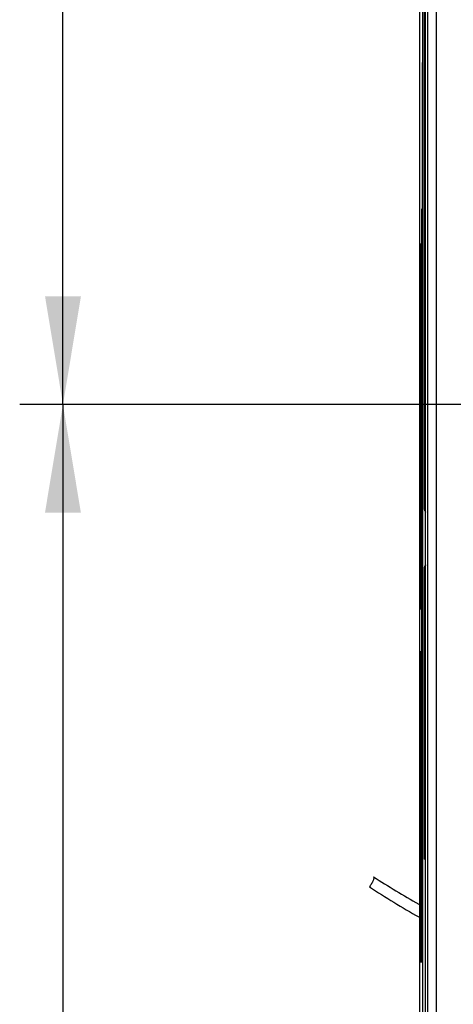
# Model space of a CAD drawing. Units: millimetres. Extents: x 0 to 420, y 0 to 297.
# Drawn here: x 177 to 187, y 170 to 192 of the extents above; entities that cross this region are included whole.
import ezdxf

# ---------------------------------------------------------------- set-up
doc = ezdxf.new("R2010")
doc.units = ezdxf.units.MM
doc.header["$LTSCALE"] = 23.1
doc.layers.get('0').update_dxf_attribs({"linetype": 'CONTINUOUS'})
doc.layers.add('INTF_1', color=7, linetype='CONTINUOUS')
doc.styles.get("Standard").update_dxf_attribs({"font": 'txt', "width": 0.8})
doc.dimstyles.new('DIMSTYLE_6', dxfattribs={"dimtxt": 2.5, "dimasz": 2.5, "dimexe": 1, "dimexo": 0, "dimtad": 1, "dimlfac": 5, "dimtxsty": 'STANDARD', "dimblk": '_FILLED', "dimblk1": '_FILLED', "dimblk2": '_FILLED', "dimcen": 0.09, "dimazin": 2, "dimtp": 0.5, "dimtm": 0.5, "dimtfac": 1, "dimtofl": 0, "dimtmove": 0, "dimatfit": 3, "dimldrblk": '_FILLED', "dimfxl": 1, "dimtolj": 1, "dimarcsym": 0})

# ---------------------------------------------------------------- blocks, each defined once
blk = doc.blocks.new('_FILLED')
at = {"color": 0, "linetype": 'BYBLOCK'}
blk.add_solid([(0, 0), (-1, 0.166), (-1, -0.166)], dxfattribs=at)
blk = doc.blocks.new('*D8')
at = {"color": 2, "linetype": 'CONTINUOUS'}
for p, q in [((196.159, 220.494), (176.854, 220.494)), ((177.854, 220.494), (177.854, 201.994)), ((177.854, 183.494), (177.854, 201.994)), ((196.159, 183.494), (176.854, 183.494))]:
    blk.add_line(p, q, dxfattribs=at)
at = {"color": 2, "linetype": 'CONTINUOUS', "xscale": 2.5, "yscale": 2.5, "zscale": 2.5}
for p, rotation in [((177.854, 220.494), 90), ((177.854, 183.494), 270)]:
    blk.add_blockref('_FILLED', p, dxfattribs=dict(at, rotation=rotation))
blk = doc.blocks.new('*D9')
at = {"color": 2, "linetype": 'CONTINUOUS'}
for p, q in [((196.159, 183.494), (176.853, 183.494)), ((177.853, 183.494), (177.853, 164.994)), ((177.853, 146.494), (177.853, 164.994)), ((196.159, 146.494), (176.853, 146.494))]:
    blk.add_line(p, q, dxfattribs=at)
at = {"color": 2, "linetype": 'CONTINUOUS', "xscale": 2.5, "yscale": 2.5, "zscale": 2.5}
for p, rotation in [((177.853, 183.494), 90), ((177.853, 146.494), 270)]:
    blk.add_blockref('_FILLED', p, dxfattribs=dict(at, rotation=rotation))

msp = doc.modelspace()

# ---------------------------------------------------------------- linework, layer by layer
at = {"layer": 'INTF_1', "color": 7, "linetype": 'CONTINUOUS'}
for p, q in [((186.2404, 108.3329), (186.2404, 239.2622)), ((186.2377, 118.8527), (186.2377, 238.9637)), ((186.2393, 108.2976), (186.2393, 238.9637)), ((186.0999, 238.8941), (186.0999, 109.2976)), ((186.2089, 195.5781), (186.2089, 181.1101)), ((186.1702, 182.8861), (186.1702, 190.8861)), ((186.1563, 174.0861), (186.1563, 187.4861)), ((186.1424, 179.2861), (186.1424, 186.6861)), ((186.1702, 176.0861), (186.1702, 180.8861)), ((186.2089, 179.6781), (186.2089, 172.9762)), ((186.1421, 177.2863), (186.1421, 171.0863)), ((186.1281, 176.8861), (186.1281, 174.2861)), ((186.2103, 172.9762), (186.2089, 172.9762)), ((186.2377, 172.9757), (186.2103, 172.9762))]:
    msp.add_line(p, q, dxfattribs=at)
at = {"layer": 'INTF_1', "color": 9, "linetype": 'CONTINUOUS'}
for p, q in [((186.289, 233.024), (186.289, 128.1732)), ((186.4888, 233.024), (186.4888, 128.1732)), ((186.2103, 195.5781), (186.2103, 181.1101)), ((186.1744, 162.4263), (186.1744, 193.1066)), ((186.1667, 191.3941), (186.1664, 191.3998)), ((186.1611, 190.8861), (186.1611, 182.8861)), ((186.1702, 190.8861), (186.1611, 190.8861)), ((186.1527, 188.0044), (186.1525, 188.0102)), ((186.1471, 187.4861), (186.1471, 174.0861)), ((186.1562, 187.4861), (186.1471, 187.4861)), ((186.1388, 187.2044), (186.1385, 187.2102)), ((186.1331, 186.6861), (186.1331, 179.2861)), ((186.1422, 186.6861), (186.1331, 186.6861)), ((186.1702, 182.8861), (186.1611, 182.8861)), ((186.1647, 182.3781), (186.1649, 182.3724)), ((186.1667, 181.3941), (186.1664, 181.3998)), ((186.2089, 181.1101), (186.2377, 181.1101)), ((186.1611, 180.8861), (186.1611, 176.0861)), ((186.1702, 180.8861), (186.1611, 180.8861)), ((186.2377, 179.6781), (186.2089, 179.6781)), ((186.2103, 179.6781), (186.2103, 172.9762)), ((186.1422, 179.2861), (186.1331, 179.2861)), ((186.1367, 178.7679), (186.137, 178.762)), ((186.1369, 177.7753), (186.1369, 177.776)), ((186.1386, 177.776), (186.1387, 177.7753)), ((186.1229, 177.3754), (186.1229, 177.3761)), ((186.1247, 177.3761), (186.1247, 177.3754)), ((186.1334, 171.0863), (186.1334, 177.2863)), ((186.1334, 177.2863), (186.1422, 177.2863)), ((186.1194, 174.2861), (186.1194, 176.8861)), ((186.1194, 176.8861), (186.1282, 176.8861)), ((186.1702, 176.0861), (186.1611, 176.0861)), ((186.1647, 175.5781), (186.1649, 175.5724)), ((186.1194, 174.2861), (186.1282, 174.2861)), ((186.1562, 174.0861), (186.1471, 174.0861)), ((186.1229, 173.7961), (186.1229, 173.7968)), ((186.1247, 173.7969), (186.1247, 173.7961)), ((186.1507, 173.5679), (186.1509, 173.562)), ((186.1334, 171.0863), (186.1421, 171.0863)), ((186.1369, 170.5966), (186.1369, 170.5974)), ((186.1387, 170.5974), (186.1386, 170.5966))]:
    msp.add_line(p, q, dxfattribs=at)
at = {"layer": 'INTF_1', "color": 7, "linetype": 'CONTINUOUS'}
for points in [[(186.2089, 181.1101), (186.2092, 181.1005), (186.2104, 181.0863), (186.2125, 181.0723), (186.2157, 181.0585), (186.2199, 181.0449), (186.225, 181.0316), (186.231, 181.0188), (186.2377, 181.0067)], [(186.2377, 179.7815), (186.2312, 179.7698), (186.2251, 179.7569), (186.22, 179.7437), (186.2158, 179.7301), (186.2126, 179.7163), (186.2104, 179.7023), (186.2092, 179.6881), (186.2089, 179.6781)]]:
    msp.add_lwpolyline(points, dxfattribs=at)
at = {"layer": 'INTF_1', "color": 9, "linetype": 'CONTINUOUS'}
for centre, radius, start, end in [((186.5761, 191.3789), 0.4117, 177.0908, 177.88526), ((186.5704, 187.9889), 0.42, 177.0908, 177.88526), ((186.5564, 187.1889), 0.42, 177.0908, 177.88526), ((185.7553, 182.3933), 0.4117, 357.0908, 357.88526), ((186.5761, 181.3789), 0.4117, 177.0908, 177.88526), ((186.409, 181.1101), 0.2, 179.99975, 211.10037), ((186.4103, 181.1101), 0.2, 180.00012, 210.28961), ((186.409, 179.6781), 0.2001, 176.52568, 179.99935), ((186.409, 179.6781), 0.2, 148.90665, 176.52537), ((186.4103, 179.6781), 0.2, 149.71275, 179.99988), ((185.7191, 178.7833), 0.42, 357.0908, 357.88526), ((185.7553, 175.5933), 0.4117, 357.0908, 357.88526), ((185.7331, 173.5833), 0.42, 357.0908, 357.88526)]:
    msp.add_arc(centre, radius, start, end, dxfattribs=at)
at = {"layer": 'INTF_1', "color": 7, "linetype": 'CONTINUOUS'}
for centre, radius, start, end in [((195.8886, 189.4135), 20.0368, 237.209, 240.70018), ((195.8269, 188.8055), 19.7377, 236.53857, 240.41829)]:
    msp.add_arc(centre, radius, start, end, dxfattribs=at)
at = {"layer": 'INTF_1', "color": 9, "linetype": 'CONTINUOUS'}
for points, knots in [([(186.1647, 191.3941), (186.1643, 191.3853), (186.1638, 191.363), (186.1628, 191.302), (186.162, 191.1989), (186.1613, 191.0518), (186.1611, 190.9435), (186.1611, 190.8861)], [0, 0, 0, 0, 0.052379, 0.1315267, 0.3605026, 0.6612431, 1, 1, 1, 1]), ([(186.1664, 191.3998), (186.1663, 191.4023), (186.1657, 191.4121), (186.165, 191.4023), (186.1649, 191.3998)], [0, 0, 0, 0, 0.5000001, 1, 1, 1, 1]), ([(186.1702, 190.8861), (186.1702, 190.9435), (186.1701, 191.0518), (186.1694, 191.1989), (186.1685, 191.302), (186.1675, 191.363), (186.167, 191.3853), (186.1667, 191.3941)], [0, 0, 0, 0, 0.3387569, 0.6394974, 0.8684733, 0.947621, 1, 1, 1, 1]), ([(186.1507, 188.0044), (186.1503, 187.9953), (186.1498, 187.9726), (186.1488, 187.9103), (186.1479, 187.8051), (186.1472, 187.6551), (186.1471, 187.5446), (186.1471, 187.4861)], [0, 0, 0, 0, 0.052379, 0.1315267, 0.3605026, 0.6612431, 1, 1, 1, 1]), ([(186.1525, 188.0102), (186.1524, 188.0127), (186.1517, 188.0227), (186.1511, 188.0127), (186.1509, 188.0102)], [0, 0, 0, 0, 0.5000001, 1, 1, 1, 1]), ([(186.1564, 187.4861), (186.1564, 187.5446), (186.1562, 187.6551), (186.1555, 187.8051), (186.1546, 187.9103), (186.1536, 187.9726), (186.1531, 187.9953), (186.1527, 188.0044)], [0, 0, 0, 0, 0.3387569, 0.6394974, 0.8684733, 0.947621, 1, 1, 1, 1]), ([(186.1367, 187.2044), (186.1364, 187.1953), (186.1358, 187.1726), (186.1348, 187.1103), (186.134, 187.0051), (186.1333, 186.8551), (186.1331, 186.7446), (186.1331, 186.6861)], [0, 0, 0, 0, 0.052379, 0.1315267, 0.3605026, 0.6612431, 1, 1, 1, 1]), ([(186.1385, 187.2102), (186.1384, 187.2127), (186.1378, 187.2227), (186.1371, 187.2127), (186.137, 187.2102)], [0, 0, 0, 0, 0.5000001, 1, 1, 1, 1]), ([(186.1424, 186.6861), (186.1424, 186.7446), (186.1422, 186.8551), (186.1415, 187.0051), (186.1407, 187.1103), (186.1397, 187.1726), (186.1391, 187.1953), (186.1388, 187.2044)], [0, 0, 0, 0, 0.3387569, 0.6394974, 0.8684733, 0.947621, 1, 1, 1, 1]), ([(186.1611, 182.8861), (186.1611, 182.8287), (186.1613, 182.7204), (186.162, 182.5734), (186.1628, 182.4702), (186.1638, 182.4092), (186.1643, 182.3869), (186.1647, 182.3781)], [0, 0, 0, 0, 0.3387569, 0.6394974, 0.8684733, 0.947621, 1, 1, 1, 1]), ([(186.1667, 182.3781), (186.167, 182.3869), (186.1675, 182.4092), (186.1685, 182.4702), (186.1694, 182.5734), (186.1701, 182.7204), (186.1702, 182.8287), (186.1702, 182.8861)], [0, 0, 0, 0, 0.052379, 0.1315267, 0.3605026, 0.6612431, 1, 1, 1, 1]), ([(186.1649, 182.3724), (186.165, 182.3699), (186.1657, 182.3601), (186.1663, 182.3699), (186.1664, 182.3724)], [0, 0, 0, 0, 0.4999999, 1, 1, 1, 1]), ([(186.1647, 181.3941), (186.1643, 181.3853), (186.1638, 181.363), (186.1628, 181.302), (186.162, 181.1989), (186.1613, 181.0518), (186.1611, 180.9435), (186.1611, 180.8861)], [0, 0, 0, 0, 0.052379, 0.1315267, 0.3605026, 0.6612431, 1, 1, 1, 1]), ([(186.1664, 181.3998), (186.1663, 181.4023), (186.1657, 181.4121), (186.165, 181.4023), (186.1649, 181.3998)], [0, 0, 0, 0, 0.4999999, 1, 1, 1, 1]), ([(186.1702, 180.8861), (186.1702, 180.9435), (186.1701, 181.0518), (186.1694, 181.1989), (186.1685, 181.302), (186.1675, 181.363), (186.167, 181.3853), (186.1667, 181.3941)], [0, 0, 0, 0, 0.3387569, 0.6394974, 0.8684733, 0.947621, 1, 1, 1, 1]), ([(186.1331, 179.2861), (186.1331, 179.2276), (186.1333, 179.1171), (186.134, 178.9671), (186.1348, 178.8619), (186.1358, 178.7996), (186.1364, 178.7769), (186.1367, 178.7679)], [0, 0, 0, 0, 0.3387569, 0.6394974, 0.8684733, 0.947621, 1, 1, 1, 1]), ([(186.1388, 178.7679), (186.1391, 178.7769), (186.1397, 178.7996), (186.1407, 178.8619), (186.1415, 178.9671), (186.1422, 179.1171), (186.1424, 179.2276), (186.1424, 179.2861)], [0, 0, 0, 0, 0.052379, 0.1315267, 0.3605026, 0.6612431, 1, 1, 1, 1]), ([(186.137, 178.762), (186.1371, 178.7595), (186.1378, 178.7495), (186.1384, 178.7595), (186.1385, 178.762)], [0, 0, 0, 0, 0.4999999, 1, 1, 1, 1]), ([(186.1334, 177.2863), (186.1334, 177.342), (186.1335, 177.447), (186.1342, 177.5892), (186.135, 177.6883), (186.136, 177.7463), (186.1365, 177.7671), (186.1369, 177.7753)], [0, 0, 0, 0, 0.3416372, 0.6439545, 0.8721594, 0.9498406, 1, 1, 1, 1]), ([(186.1369, 177.776), (186.137, 177.7794), (186.1378, 177.7926), (186.1385, 177.7794), (186.1386, 177.776)], [0, 0, 0, 0, 0.5000003, 1, 1, 1, 1]), ([(186.1387, 177.7753), (186.139, 177.7671), (186.1395, 177.7462), (186.1405, 177.6882), (186.1413, 177.5891), (186.142, 177.4469), (186.1421, 177.342), (186.1421, 177.2863)], [0, 0, 0, 0, 0.0502266, 0.1279522, 0.3561804, 0.65845, 1, 1, 1, 1]), ([(186.1194, 176.8861), (186.1194, 176.9418), (186.1196, 177.0469), (186.1202, 177.1891), (186.1211, 177.2883), (186.122, 177.3464), (186.1226, 177.3672), (186.1229, 177.3754)], [0, 0, 0, 0, 0.3416441, 0.6439651, 0.8721681, 0.9498458, 1, 1, 1, 1]), ([(186.1229, 177.3761), (186.1231, 177.3795), (186.1238, 177.3927), (186.1245, 177.3795), (186.1247, 177.3761)], [0, 0, 0, 0, 0.5000003, 1, 1, 1, 1]), ([(186.1247, 177.3754), (186.125, 177.3672), (186.1255, 177.3463), (186.1265, 177.2882), (186.1273, 177.189), (186.128, 177.0468), (186.1282, 176.9418), (186.1282, 176.8861)], [0, 0, 0, 0, 0.0502213, 0.1279434, 0.3561699, 0.6584432, 1, 1, 1, 1]), ([(186.1611, 176.0861), (186.1611, 176.0287), (186.1613, 175.9204), (186.162, 175.7734), (186.1628, 175.6702), (186.1638, 175.6092), (186.1643, 175.5869), (186.1647, 175.5781)], [0, 0, 0, 0, 0.3387569, 0.6394974, 0.8684733, 0.947621, 1, 1, 1, 1]), ([(186.1667, 175.5781), (186.167, 175.5869), (186.1675, 175.6092), (186.1685, 175.6702), (186.1694, 175.7734), (186.1701, 175.9204), (186.1702, 176.0287), (186.1702, 176.0861)], [0, 0, 0, 0, 0.052379, 0.1315267, 0.3605026, 0.6612431, 1, 1, 1, 1]), ([(186.1649, 175.5724), (186.165, 175.5699), (186.1657, 175.5601), (186.1663, 175.5699), (186.1664, 175.5724)], [0, 0, 0, 0, 0.5000001, 1, 1, 1, 1]), ([(186.1229, 173.7968), (186.1226, 173.805), (186.122, 173.8258), (186.1211, 173.8839), (186.1202, 173.9831), (186.1196, 174.1254), (186.1194, 174.2304), (186.1194, 174.2861)], [0, 0, 0, 0, 0.0501804, 0.1278755, 0.3560876, 0.65839, 1, 1, 1, 1]), ([(186.1282, 174.2861), (186.1282, 174.2304), (186.128, 174.1254), (186.1273, 173.9832), (186.1265, 173.884), (186.1255, 173.8259), (186.125, 173.8051), (186.1247, 173.7969)], [0, 0, 0, 0, 0.3415225, 0.6437771, 0.8720128, 0.9497523, 1, 1, 1, 1]), ([(186.1471, 174.0861), (186.1471, 174.0276), (186.1472, 173.9171), (186.1479, 173.7671), (186.1488, 173.6619), (186.1498, 173.5996), (186.1503, 173.5769), (186.1507, 173.5679)], [0, 0, 0, 0, 0.3387569, 0.6394974, 0.8684733, 0.947621, 1, 1, 1, 1]), ([(186.1527, 173.5679), (186.1531, 173.5769), (186.1536, 173.5996), (186.1546, 173.6619), (186.1555, 173.7671), (186.1562, 173.9171), (186.1564, 174.0276), (186.1564, 174.0861)], [0, 0, 0, 0, 0.052379, 0.1315267, 0.3605026, 0.6612431, 1, 1, 1, 1]), ([(186.1247, 173.7961), (186.1245, 173.7927), (186.1238, 173.7795), (186.1231, 173.7927), (186.1229, 173.7961)], [0, 0, 0, 0, 0.5000003, 1, 1, 1, 1]), ([(186.1509, 173.562), (186.1511, 173.5595), (186.1517, 173.5495), (186.1524, 173.5595), (186.1525, 173.562)], [0, 0, 0, 0, 0.5000001, 1, 1, 1, 1]), ([(186.1369, 170.5974), (186.1365, 170.6056), (186.136, 170.6264), (186.135, 170.6844), (186.1342, 170.7836), (186.1335, 170.9257), (186.1334, 171.0307), (186.1334, 171.0863)], [0, 0, 0, 0, 0.0501867, 0.1278859, 0.3561002, 0.6583981, 1, 1, 1, 1]), ([(186.1421, 171.0863), (186.1421, 171.0307), (186.142, 170.9258), (186.1413, 170.7837), (186.1405, 170.6845), (186.1395, 170.6265), (186.139, 170.6056), (186.1387, 170.5974)], [0, 0, 0, 0, 0.3415144, 0.6437646, 0.8720024, 0.9497461, 1, 1, 1, 1]), ([(186.1386, 170.5966), (186.1385, 170.5933), (186.1378, 170.5801), (186.137, 170.5933), (186.1369, 170.5966)], [0, 0, 0, 0, 0.5000003, 1, 1, 1, 1])]:
    msp.add_open_spline(points, degree=3, knots=knots, dxfattribs=at)
at = {"layer": 'INTF_1', "color": 7, "linetype": 'CONTINUOUS'}
for points, knots in [([(186.1702, 190.8861), (186.1702, 190.9472), (186.1701, 191.0364), (186.1696, 191.1507), (186.1692, 191.2253), (186.1686, 191.2889), (186.168, 191.3391), (186.1672, 191.3734), (186.1669, 191.3907), (186.1665, 191.3962)], [0, 0, 0, 0, 0.359325, 0.5243579, 0.6723375, 0.7983786, 0.8981668, 0.9677176, 1, 1, 1, 1]), ([(186.1563, 187.4861), (186.1563, 187.5487), (186.1562, 187.6401), (186.1557, 187.7571), (186.1553, 187.8335), (186.1547, 187.8984), (186.1541, 187.9495), (186.1533, 187.984), (186.1529, 188.0013), (186.1525, 188.0066)], [0, 0, 0, 0, 0.3608385, 0.5264264, 0.6747312, 0.8008105, 0.9003058, 0.9691857, 1, 1, 1, 1]), ([(186.1424, 186.6861), (186.1424, 186.7487), (186.1423, 186.8401), (186.1418, 186.9571), (186.1413, 187.0335), (186.1407, 187.0984), (186.1401, 187.1495), (186.1393, 187.184), (186.1389, 187.2013), (186.1386, 187.2066)], [0, 0, 0, 0, 0.3608385, 0.5264264, 0.6747312, 0.8008105, 0.9003058, 0.9691857, 1, 1, 1, 1]), ([(186.1702, 182.8861), (186.1702, 182.825), (186.1701, 182.7359), (186.1696, 182.6215), (186.1692, 182.5469), (186.1686, 182.4833), (186.168, 182.4331), (186.1672, 182.3988), (186.1669, 182.3815), (186.1665, 182.376)], [0, 0, 0, 0, 0.359325, 0.5243579, 0.6723375, 0.7983786, 0.8981668, 0.9677176, 1, 1, 1, 1]), ([(186.1665, 181.3962), (186.1668, 181.3909), (186.1671, 181.3803), (186.1676, 181.3591), (186.168, 181.3325), (186.1684, 181.3006), (186.1689, 181.2581), (186.1693, 181.205), (186.1697, 181.1412), (186.1699, 181.0774), (186.1702, 180.9924), (186.1702, 180.9286), (186.1702, 180.8861)], [0, 0, 0, 0, 0.0312488, 0.0624988, 0.1249989, 0.1874989, 0.249999, 0.3749992, 0.4999993, 0.6249995, 0.7499997, 1, 1, 1, 1]), ([(186.1424, 179.2861), (186.1424, 179.2235), (186.1423, 179.1321), (186.1418, 179.0151), (186.1413, 178.9387), (186.1407, 178.8739), (186.1401, 178.8228), (186.1393, 178.7882), (186.1389, 178.7709), (186.1386, 178.7656)], [0, 0, 0, 0, 0.3608385, 0.5264264, 0.6747312, 0.8008105, 0.9003058, 0.9691857, 1, 1, 1, 1]), ([(186.1421, 177.2863), (186.1421, 177.345), (186.142, 177.4307), (186.1415, 177.5404), (186.1411, 177.6121), (186.1405, 177.673), (186.14, 177.7211), (186.1392, 177.7537), (186.1389, 177.7701), (186.1385, 177.7752)], [0, 0, 0, 0, 0.3601375, 0.5254848, 0.6736724, 0.7997843, 0.8994744, 0.9686981, 1, 1, 1, 1]), ([(186.1281, 176.8861), (186.1281, 176.9448), (186.128, 177.0305), (186.1276, 177.1404), (186.1271, 177.2121), (186.1266, 177.273), (186.126, 177.3211), (186.1253, 177.3538), (186.1249, 177.3702), (186.1246, 177.3753)], [0, 0, 0, 0, 0.3601295, 0.5254735, 0.6736588, 0.7997698, 0.8994605, 0.9686872, 1, 1, 1, 1]), ([(186.1665, 175.576), (186.1668, 175.5813), (186.1671, 175.5919), (186.1676, 175.6131), (186.168, 175.6397), (186.1684, 175.6716), (186.1689, 175.7141), (186.1693, 175.7673), (186.1697, 175.831), (186.1699, 175.8948), (186.1702, 175.9798), (186.1702, 176.0436), (186.1702, 176.0861)], [0, 0, 0, 0, 0.0312488, 0.0624988, 0.1249989, 0.1874989, 0.249999, 0.3749992, 0.4999993, 0.6249995, 0.7499997, 1, 1, 1, 1]), ([(186.1246, 173.797), (186.1245, 173.7957), (186.1251, 173.806), (186.125, 173.8105), (186.1255, 173.8273), (186.1258, 173.8449), (186.1262, 173.8677), (186.1266, 173.9043), (186.1271, 173.9579), (186.1276, 174.0299), (186.1279, 174.1104), (186.1281, 174.1968), (186.1281, 174.256), (186.1281, 174.2861)], [0, 0, 0, 0, 0.0077041, 0.0281015, 0.0578792, 0.0960376, 0.1419847, 0.1952137, 0.3214613, 0.4703401, 0.6368209, 0.8153501, 1, 1, 1, 1]), ([(186.1525, 173.5657), (186.1523, 173.5631), (186.1531, 173.5762), (186.1531, 173.5811), (186.1534, 173.5901), (186.1536, 173.6006), (186.1538, 173.6143), (186.1542, 173.6359), (186.1545, 173.6631), (186.1549, 173.6956), (186.1551, 173.7282), (186.1555, 173.7715), (186.1558, 173.8258), (186.156, 173.8909), (186.1563, 173.9776), (186.1563, 174.0427), (186.1563, 174.0861)], [0, 0, 0, 0, 0.0151562, 0.0307864, 0.0464192, 0.0620519, 0.0933168, 0.1245818, 0.1871116, 0.2496415, 0.3121714, 0.3747012, 0.499761, 0.6248208, 0.7498805, 1, 1, 1, 1]), ([(185.0371, 172.5696), (185.0386, 172.5685), (185.0414, 172.5654), (185.0436, 172.559), (185.0444, 172.5508), (185.0435, 172.5362), (185.0382, 172.5141), (185.0273, 172.4839), (185.0116, 172.4496), (184.992, 172.4129), (184.9693, 172.3755), (184.9527, 172.3511), (184.944, 172.3391)], [0, 0, 0, 0, 0.0213906, 0.0467681, 0.0782867, 0.1169334, 0.2160418, 0.3423935, 0.4909331, 0.6551698, 0.8277707, 1, 1, 1, 1]), ([(186.1385, 170.5975), (186.1384, 170.5963), (186.139, 170.6065), (186.139, 170.6111), (186.1395, 170.6279), (186.1398, 170.6455), (186.1401, 170.6682), (186.1406, 170.7048), (186.1411, 170.7584), (186.1415, 170.8303), (186.1419, 170.9108), (186.1421, 170.9971), (186.1421, 171.0563), (186.1421, 171.0863)], [0, 0, 0, 0, 0.0076968, 0.0280913, 0.0578676, 0.0960253, 0.1419721, 0.1952012, 0.3214499, 0.4703307, 0.6368143, 0.8153466, 1, 1, 1, 1])]:
    msp.add_open_spline(points, degree=3, knots=knots, dxfattribs=at)

# ---------------------------------------------------------------- dimensions: what is measured, and where the dimension line sits
at = {"color": 2, "linetype": 'CONTINUOUS'}
for base, p1, p2, picture, middle in [((177.8545, 183.4941), (196.1586, 220.4941), (196.1593, 183.4941), '*D8', (177.8545, 199.2183)), ((177.8526, 146.4941), (196.1593, 183.4941), (196.1593, 146.4941), '*D9', (177.8526, 161.1656))]:
    dim = msp.add_linear_dim(base=base, p1=p1, p2=p2, angle=270, dimstyle='DIMSTYLE_6', dxfattribs=at)
    dim.commit()
    dim.dimension.update_dxf_attribs({"geometry": picture, "text_midpoint": middle, "dimtype": 160})

doc.saveas('drawing.dxf')
